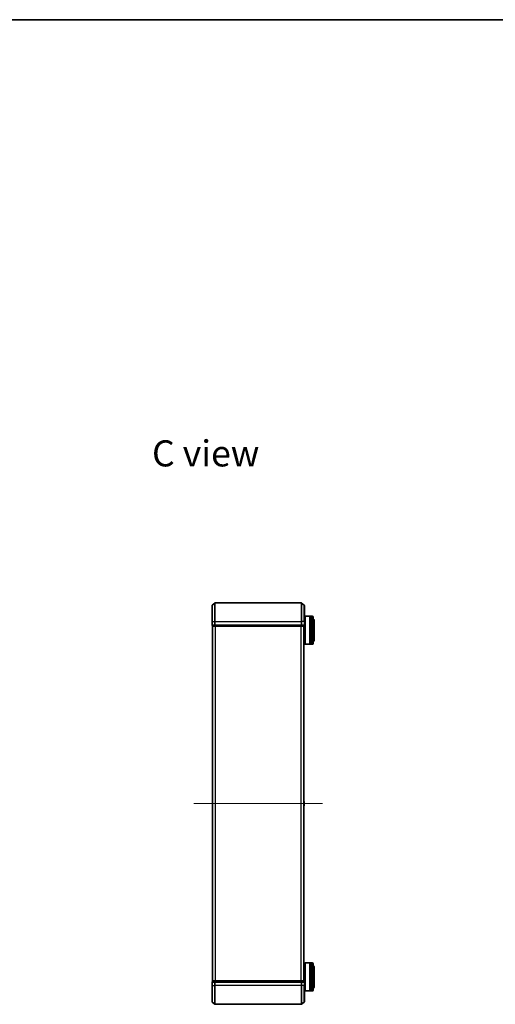
# Model space of a CAD drawing. Units: millimetres. Extents: x 7 to 10028, y 4 to 2252.
# Drawn here: x 1858 to 2368, y 1197 to 2252 of the extents above; entities that cross this region are included whole.
import ezdxf

# ---------------------------------------------------------------- set-up
doc = ezdxf.new("R2010")
doc.units = ezdxf.units.MM
doc.header["$LTSCALE"] = 0.5
doc.linetypes.add('CHAIN', pattern=[0.3543, 0.2362, -0.0295, 0.0591, -0.0295])
for name, color, linetype, lineweight in [('Border (ISO)', 7, 'Continuous', 35), ('Centerline (ISO)', 131, 'Continuous', 18), ('Symbol (ISO)', 7, 'Continuous', 18), ('Visible (ISO)', 7, 'Continuous', 35), ('Visible Narrow (ISO)', 7, 'Continuous', 25)]:
    doc.layers.add(name, color=color, linetype=linetype, lineweight=lineweight)
doc.styles.add('Note Text (TK)', font='MS PGothic.ttf')

# ---------------------------------------------------------------- blocks, each defined once
blk = doc.blocks.new('Borders tk図枠')
at = {"layer": 'Border (ISO)'}
blk.add_line((14.5, 289), (405.5, 289), dxfattribs=at)

msp = doc.modelspace()

# ---------------------------------------------------------------- linework, layer by layer
at = {"layer": 'Centerline (ISO)', "linetype": 'CHAIN', "ltscale": 23.990969}
msp.add_line((2044.9996, 1412.0695), (2182.9996, 1412.0695), dxfattribs=at)
at = {"layer": 'Visible (ISO)'}
for p, q in [((2064.6075, 1624.6595), (2067.4161, 1627)), ((2160.391, 1627.0695), (2067.6082, 1627.0695)), ((2163.3916, 1624.6595), (2160.583, 1627)), ((2064.4996, 1607.0695), (2064.4996, 1624.429)), ((2163.4996, 1624.429), (2163.4996, 1607.0695)), ((2064.4996, 1607.0695), (2064.4996, 1603.3695)), ((2163.4996, 1609.7695), (2163.9996, 1609.7695)), ((2163.4996, 1603.3695), (2163.4996, 1607.0695)), ((2163.9996, 1612.5695), (2164.1996, 1612.7695)), ((2163.9996, 1582.9695), (2163.9996, 1612.5695)), ((2164.1996, 1612.7695), (2164.1996, 1582.7695)), ((2164.1996, 1612.7695), (2169.3996, 1612.7695)), ((2169.3996, 1612.7695), (2169.3996, 1582.7695)), ((2169.6996, 1612.5695), (2169.3996, 1612.5695)), ((2169.6996, 1582.7695), (2169.6996, 1612.7695)), ((2169.6996, 1612.7695), (2170.6996, 1612.7695)), ((2170.6996, 1612.7695), (2170.6996, 1582.7695)), ((2170.9996, 1612.5695), (2170.6996, 1612.5695)), ((2170.9996, 1582.7695), (2170.9996, 1612.7695)), ((2170.9996, 1612.7695), (2171.9996, 1612.7695)), ((2172.9996, 1611.7695), (2172.9996, 1583.7695)), ((2173.9996, 1587.2695), (2173.9996, 1608.2695)), ((2064.7996, 1603.0695), (2064.7996, 1602.3695)), ((2064.7996, 1603.0695), (2067.6082, 1603.0695)), ((2064.9996, 1602.0695), (2065.0996, 1602.0695)), ((2064.9996, 1602.0695), (2064.9996, 1222.0695)), ((2065.0996, 1602.0695), (2067.7892, 1602.0695)), ((2067.6082, 1603.0695), (2160.391, 1603.0695)), ((2067.7892, 1602.0695), (2160.2099, 1602.0695)), ((2160.2099, 1602.0695), (2162.8996, 1602.0695)), ((2160.391, 1603.0695), (2163.1996, 1603.0695)), ((2162.8996, 1602.0695), (2162.9996, 1602.0695)), ((2162.9996, 1222.0695), (2162.9996, 1602.0695)), ((2163.1996, 1602.3695), (2163.1996, 1603.0695)), ((2162.9996, 1585.7695), (2163.9996, 1585.7695)), ((2163.9996, 1582.9695), (2164.1996, 1582.7695)), ((2164.1996, 1582.7695), (2169.3996, 1582.7695)), ((2169.6996, 1582.9695), (2169.3996, 1582.9695)), ((2169.6996, 1582.7695), (2170.6996, 1582.7695)), ((2170.9996, 1582.9695), (2170.6996, 1582.9695)), ((2170.9996, 1582.7695), (2171.9996, 1582.7695)), ((2064.7996, 1414.211), (2064.7996, 1409.9281)), ((2064.8906, 1414.3787), (2064.9996, 1414.4495)), ((2163.1086, 1414.3787), (2162.9996, 1414.4495)), ((2163.1996, 1409.9281), (2163.1996, 1414.211)), ((2064.8906, 1409.7604), (2064.9996, 1409.6895)), ((2163.1086, 1409.7604), (2162.9996, 1409.6895)), ((2162.9996, 1238.3695), (2163.9996, 1238.3695)), ((2163.9996, 1241.1695), (2164.1996, 1241.3695)), ((2163.9996, 1211.5695), (2163.9996, 1241.1695)), ((2164.1996, 1241.3695), (2164.1996, 1211.3695)), ((2164.1996, 1241.3695), (2169.3996, 1241.3695)), ((2169.3996, 1241.3695), (2169.3996, 1211.3695)), ((2169.6996, 1241.1695), (2169.3996, 1241.1695)), ((2169.6996, 1211.3695), (2169.6996, 1241.3695)), ((2169.6996, 1241.3695), (2170.6996, 1241.3695)), ((2170.6996, 1241.3695), (2170.6996, 1211.3695)), ((2170.9996, 1241.1695), (2170.6996, 1241.1695)), ((2170.9996, 1211.3695), (2170.9996, 1241.3695)), ((2170.9996, 1241.3695), (2171.9996, 1241.3695)), ((2172.9996, 1240.3695), (2172.9996, 1212.3695)), ((2173.9996, 1215.8695), (2173.9996, 1236.8695)), ((2064.4996, 1220.7695), (2064.4996, 1217.0695)), ((2064.4996, 1199.71), (2064.4996, 1217.0695)), ((2064.7996, 1221.7695), (2064.7996, 1221.0695)), ((2067.6082, 1221.0695), (2064.7996, 1221.0695)), ((2065.0996, 1222.0695), (2064.9996, 1222.0695)), ((2067.7892, 1222.0695), (2065.0996, 1222.0695)), ((2160.391, 1221.0695), (2067.6082, 1221.0695)), ((2160.2099, 1222.0695), (2067.7892, 1222.0695)), ((2162.8996, 1222.0695), (2160.2099, 1222.0695)), ((2163.1996, 1221.0695), (2160.391, 1221.0695)), ((2162.9996, 1222.0695), (2162.8996, 1222.0695)), ((2163.1996, 1221.0695), (2163.1996, 1221.7695)), ((2163.4996, 1217.0695), (2163.4996, 1220.7695)), ((2163.4996, 1217.0695), (2163.4996, 1199.71)), ((2163.4996, 1214.3695), (2163.9996, 1214.3695)), ((2163.9996, 1211.5695), (2164.1996, 1211.3695)), ((2164.1996, 1211.3695), (2169.3996, 1211.3695)), ((2169.6996, 1211.5695), (2169.3996, 1211.5695)), ((2169.6996, 1211.3695), (2170.6996, 1211.3695)), ((2170.9996, 1211.5695), (2170.6996, 1211.5695)), ((2170.9996, 1211.3695), (2171.9996, 1211.3695)), ((2064.6075, 1199.4796), (2067.4161, 1197.1391)), ((2067.6082, 1197.0695), (2160.391, 1197.0695)), ((2163.3916, 1199.4796), (2160.583, 1197.1391))]:
    msp.add_line(p, q, dxfattribs=at)
for centre, radius, start, end in [((2064.7996, 1624.429), 0.3, 129.8055711, 180), ((2067.6082, 1626.7695), 0.3, 90, 129.8055711), ((2160.391, 1626.7695), 0.3, 50.1944289, 90), ((2163.1996, 1624.429), 0.3, 0, 50.1944289), ((2171.9996, 1611.7695), 1, 0, 90), ((2171.9996, 1608.2695), 2, 0, 60), ((2064.7996, 1603.3695), 0.3, 180, 270), ((2065.0996, 1602.3695), 0.3, 180, 270), ((2162.8996, 1602.3695), 0.3, 270, 0), ((2163.1996, 1603.3695), 0.3, 270, 0), ((2171.9996, 1583.7695), 1, 270, 0), ((2171.9996, 1587.2695), 2, 300, 0), ((2064.9996, 1414.211), 0.2, 123.0238676, 180), ((2162.9996, 1414.211), 0.2, 0, 56.9761324), ((2064.9996, 1409.9281), 0.2, 180, 236.9761324), ((2162.9996, 1409.9281), 0.2, 303.0238676, 0), ((2171.9996, 1240.3695), 1, 0, 90), ((2171.9996, 1236.8695), 2, 0, 60), ((2064.7996, 1220.7695), 0.3, 90, 180), ((2065.0996, 1221.7695), 0.3, 90, 180), ((2162.8996, 1221.7695), 0.3, 0, 90), ((2163.1996, 1220.7695), 0.3, 0, 90), ((2171.9996, 1215.8695), 2, 300, 0), ((2171.9996, 1212.3695), 1, 270, 0), ((2064.7996, 1199.71), 0.3, 180, 230.1944289), ((2067.6082, 1197.3695), 0.3, 230.1944289, 270), ((2160.391, 1197.3695), 0.3, 270, 309.8055711), ((2163.1996, 1199.71), 0.3, 309.8055711, 0)]:
    msp.add_arc(centre, radius, start, end, dxfattribs=at)
at = {"layer": 'Visible Narrow (ISO)'}
for p, q in [((2064.6075, 1624.6595), (2064.6075, 1607.0695)), ((2067.4161, 1607.0695), (2067.4161, 1627)), ((2067.6082, 1627.0695), (2067.6082, 1607.0695)), ((2160.391, 1607.0695), (2160.391, 1627.0695)), ((2160.583, 1627), (2160.583, 1607.0695)), ((2163.3916, 1607.0695), (2163.3916, 1624.6595)), ((2064.6075, 1607.0695), (2064.4996, 1607.0695)), ((2064.6075, 1603.3695), (2064.6075, 1607.0695)), ((2064.6075, 1607.0695), (2067.4161, 1607.0695)), ((2067.4161, 1607.0695), (2067.4161, 1603.3695)), ((2067.4161, 1607.0695), (2067.6082, 1607.0695)), ((2067.6082, 1603.3695), (2067.6082, 1607.0695)), ((2067.6082, 1607.0695), (2160.391, 1607.0695)), ((2160.391, 1607.0695), (2160.391, 1603.3695)), ((2160.583, 1607.0695), (2160.391, 1607.0695)), ((2160.583, 1603.3695), (2160.583, 1607.0695)), ((2163.3916, 1607.0695), (2160.583, 1607.0695)), ((2163.3916, 1607.0695), (2163.3916, 1603.3695)), ((2163.3916, 1607.0695), (2163.4996, 1607.0695)), ((2171.9996, 1582.7695), (2171.9996, 1612.7695)), ((2064.4996, 1603.3695), (2064.6075, 1603.3695)), ((2067.4161, 1603.3695), (2064.6075, 1603.3695)), ((2064.7996, 1602.3695), (2064.9075, 1602.3695)), ((2064.9075, 1602.3695), (2064.9075, 1603.0695)), ((2067.5972, 1602.3695), (2064.9075, 1602.3695)), ((2065.1075, 1222.0695), (2065.1075, 1602.0695)), ((2067.4161, 1603.3695), (2067.6082, 1603.3695)), ((2067.5972, 1603.0695), (2067.5972, 1602.3695)), ((2067.5972, 1602.3695), (2067.7892, 1602.3695)), ((2067.6082, 1603.0695), (2067.6082, 1603.3695)), ((2160.391, 1603.3695), (2067.6082, 1603.3695)), ((2067.7892, 1602.3695), (2067.7892, 1603.0695)), ((2160.2099, 1602.3695), (2067.7892, 1602.3695)), ((2067.7892, 1602.0695), (2067.7892, 1602.3695)), ((2067.9161, 1602.0695), (2067.9161, 1222.0695)), ((2068.1082, 1222.0695), (2068.1082, 1602.0695)), ((2159.891, 1602.0695), (2159.891, 1222.0695)), ((2160.083, 1222.0695), (2160.083, 1602.0695)), ((2160.2099, 1603.0695), (2160.2099, 1602.3695)), ((2160.2099, 1602.3695), (2160.2099, 1602.0695)), ((2160.2099, 1602.3695), (2160.402, 1602.3695)), ((2160.391, 1603.3695), (2160.391, 1603.0695)), ((2160.391, 1603.3695), (2160.583, 1603.3695)), ((2160.402, 1602.3695), (2160.402, 1603.0695)), ((2163.0916, 1602.3695), (2160.402, 1602.3695)), ((2163.3916, 1603.3695), (2160.583, 1603.3695)), ((2162.8916, 1602.0695), (2162.8916, 1222.0695)), ((2163.0916, 1603.0695), (2163.0916, 1602.3695)), ((2163.0916, 1602.3695), (2163.1996, 1602.3695)), ((2163.3916, 1603.3695), (2163.4996, 1603.3695)), ((2064.8906, 1414.3787), (2064.8906, 1409.7604)), ((2163.1086, 1409.7604), (2163.1086, 1414.3787)), ((2171.9996, 1211.3695), (2171.9996, 1241.3695)), ((2064.6075, 1220.7695), (2064.4996, 1220.7695)), ((2064.6075, 1217.0695), (2064.4996, 1217.0695)), ((2064.6075, 1217.0695), (2064.6075, 1220.7695)), ((2064.6075, 1220.7695), (2067.4161, 1220.7695)), ((2064.6075, 1217.0695), (2064.6075, 1199.4796)), ((2064.6075, 1217.0695), (2067.4161, 1217.0695)), ((2064.9075, 1221.7695), (2064.7996, 1221.7695)), ((2064.9075, 1221.7695), (2067.5972, 1221.7695)), ((2064.9075, 1221.0695), (2064.9075, 1221.7695)), ((2067.4161, 1220.7695), (2067.4161, 1217.0695)), ((2067.6082, 1220.7695), (2067.4161, 1220.7695)), ((2067.4161, 1217.0695), (2067.6082, 1217.0695)), ((2067.4161, 1197.1391), (2067.4161, 1217.0695)), ((2067.7892, 1221.7695), (2067.5972, 1221.7695)), ((2067.5972, 1221.7695), (2067.5972, 1221.0695)), ((2067.6082, 1220.7695), (2067.6082, 1221.0695)), ((2067.6082, 1217.0695), (2067.6082, 1220.7695)), ((2067.6082, 1220.7695), (2160.391, 1220.7695)), ((2067.6082, 1217.0695), (2067.6082, 1197.0695)), ((2160.391, 1217.0695), (2067.6082, 1217.0695)), ((2067.7892, 1221.7695), (2067.7892, 1222.0695)), ((2067.7892, 1221.7695), (2160.2099, 1221.7695)), ((2067.7892, 1221.0695), (2067.7892, 1221.7695)), ((2160.2099, 1222.0695), (2160.2099, 1221.7695)), ((2160.402, 1221.7695), (2160.2099, 1221.7695)), ((2160.2099, 1221.7695), (2160.2099, 1221.0695)), ((2160.391, 1221.0695), (2160.391, 1220.7695)), ((2160.391, 1220.7695), (2160.391, 1217.0695)), ((2160.583, 1220.7695), (2160.391, 1220.7695)), ((2160.583, 1217.0695), (2160.391, 1217.0695)), ((2160.391, 1197.0695), (2160.391, 1217.0695)), ((2160.402, 1221.7695), (2163.0916, 1221.7695)), ((2160.402, 1221.0695), (2160.402, 1221.7695)), ((2160.583, 1217.0695), (2160.583, 1220.7695)), ((2160.583, 1220.7695), (2163.3916, 1220.7695)), ((2160.583, 1217.0695), (2160.583, 1197.1391)), ((2163.3916, 1217.0695), (2160.583, 1217.0695)), ((2163.1996, 1221.7695), (2163.0916, 1221.7695)), ((2163.0916, 1221.7695), (2163.0916, 1221.0695)), ((2163.3916, 1220.7695), (2163.3916, 1217.0695)), ((2163.4996, 1220.7695), (2163.3916, 1220.7695)), ((2163.3916, 1217.0695), (2163.4996, 1217.0695)), ((2163.3916, 1199.4796), (2163.3916, 1217.0695))]:
    msp.add_line(p, q, dxfattribs=at)
for centre, major_axis, start_param, end_param in [((2064.7996, 1603.3695), (0, -0.3), 4.71238898, 6.283185307), ((2065.0996, 1602.3695), (0, -0.3), 4.71238898, 6.283185307), ((2067.6082, 1603.3695), (0, -0.3), 4.71238898, 6.283185307), ((2067.7892, 1602.3695), (0, -0.3), 4.71238898, 6.283185307), ((2160.2099, 1602.3695), (0, -0.3), 0, 1.570796327), ((2160.391, 1603.3695), (0, -0.3), 0, 1.570796327), ((2162.8996, 1602.3695), (0, -0.3), 0, 1.570796327), ((2163.1996, 1603.3695), (0, -0.3), 0, 1.570796327), ((2064.7996, 1220.7695), (0, 0.3), 0, 1.570796327), ((2065.0996, 1221.7695), (0, 0.3), 0, 1.570796327), ((2067.6082, 1220.7695), (0, 0.3), 0, 1.570796327), ((2067.7892, 1221.7695), (0, 0.3), 0, 1.570796327), ((2160.2099, 1221.7695), (0, 0.3), 4.71238898, 6.283185307), ((2160.391, 1220.7695), (0, 0.3), 4.71238898, 6.283185307), ((2162.8996, 1221.7695), (0, 0.3), 4.71238898, 6.283185307), ((2163.1996, 1220.7695), (0, 0.3), 4.71238898, 6.283185307)]:
    msp.add_ellipse(centre, major_axis=major_axis, ratio=0.6401844, start_param=start_param, end_param=end_param, dxfattribs=at)

# ---------------------------------------------------------------- block references
at = {"xscale": 8, "yscale": 8, "zscale": 8}
msp.add_blockref('Borders tk図枠', (96.75, -60), dxfattribs=at)

# ---------------------------------------------------------------- texts
at = {"layer": 'Symbol (ISO)', "color": 7, "insert": (2000.0801, 1787.3643), "char_height": 28, "attachment_point": 4, "line_spacing_factor": 1.5, "style": 'Note Text (TK)'}
msp.add_mtext('\\fMS PGothic|b0|i0;{\\H28.0000;C view}', dxfattribs=at)

doc.saveas('drawing.dxf')
